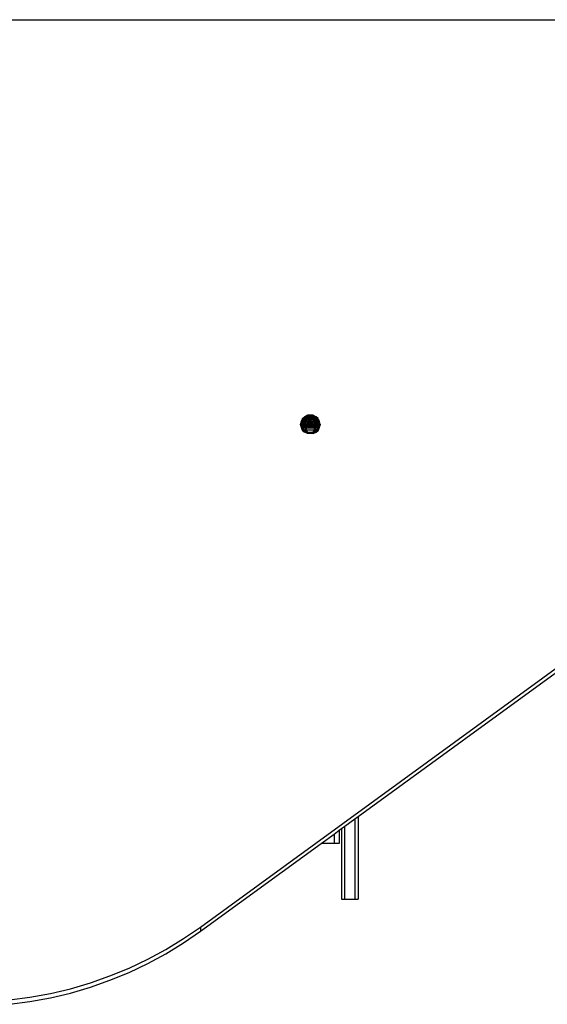
# Model space of a CAD drawing. Units: millimetres. Extents: x 3306 to 5216, y 1537 to 2424.
# Drawn here: x 3787 to 4261, y 1539 to 2424 of the extents above; entities that cross this region are included whole.
import ezdxf

# ---------------------------------------------------------------- set-up
doc = ezdxf.new("R2010")
doc.units = ezdxf.units.MM

msp = doc.modelspace()

# ---------------------------------------------------------------- linework, layer by layer
for p, q in [((3406.22, 2423.86), (5116.22, 2423.86)), ((4040.74, 2063.95), (4039.32, 2060.06)), ((4039.34, 2060.09), (4040.72, 2063.91)), ((4039.34, 2060.09), (4040.65, 2063.66)), ((4040.65, 2063.66), (4039.42, 2060.18)), ((4039.89, 2061.07), (4040.65, 2063.66)), ((4039.9, 2060.71), (4040.65, 2063.66)), ((4042.1, 2064.9), (4040.38, 2060.17)), ((4040.38, 2060.17), (4041.87, 2064.61)), ((4040.65, 2063.66), (4040.76, 2064.02)), ((4040.76, 2064.02), (4040.79, 2064.07)), ((4041.28, 2065.44), (4040.77, 2064.03)), ((4040.77, 2064.04), (4041.28, 2065.44)), ((4040.79, 2064.07), (4044.97, 2067.72)), ((4042.62, 2066.37), (4040.79, 2064.07)), ((4041.28, 2065.44), (4040.79, 2064.07)), ((4040.95, 2060.4), (4042.1, 2064.9)), ((4041.28, 2065.44), (4042.91, 2066.95)), ((4044.12, 2065.83), (4041.63, 2060.62)), ((4042.1, 2064.9), (4041.63, 2060.62)), ((4041.87, 2064.61), (4041.98, 2064.83)), ((4041.88, 2064.62), (4042.04, 2064.73)), ((4045.1, 2066.84), (4042.1, 2064.9)), ((4042.1, 2064.9), (4044.12, 2065.83)), ((4044.12, 2065.83), (4042.41, 2060.8)), ((4042.41, 2060.8), (4044.91, 2065.13)), ((4042.91, 2066.95), (4042.62, 2066.37)), ((4042.62, 2066.37), (4043.02, 2066.86)), ((4045.75, 2068.32), (4042.91, 2066.95)), ((4043.13, 2066.95), (4042.91, 2066.95)), ((4042.91, 2066.95), (4043.02, 2066.86)), ((4043.02, 2066.86), (4043.21, 2066.95)), ((4043.13, 2066.95), (4043.02, 2066.86)), ((4043.21, 2066.95), (4043.13, 2066.95)), ((4043.21, 2066.95), (4044.97, 2067.72)), ((4043.28, 2060.96), (4044.91, 2065.13)), ((4043.28, 2060.96), (4044.98, 2063.35)), ((4045.93, 2067.37), (4044.12, 2065.83)), ((4044.12, 2065.83), (4044.91, 2065.13)), ((4052.32, 2065.83), (4044.12, 2065.83)), ((4044.22, 2061.08), (4045.05, 2063.4)), ((4044.98, 2063.35), (4044.22, 2061.08)), ((4044.29, 2066.32), (4045.8, 2067.37)), ((4044.91, 2065.13), (4051.54, 2065.13)), ((4044.91, 2065.13), (4045.07, 2063.47)), ((4047.08, 2064.79), (4044.91, 2065.13)), ((4044.97, 2067.72), (4051.47, 2067.72)), ((4044.98, 2063.35), (4045.05, 2063.4)), ((4045, 2066.84), (4045.03, 2066.86)), ((4045.03, 2066.86), (4045.1, 2066.84)), ((4046.21, 2064.21), (4045.05, 2063.4)), ((4045.05, 2063.4), (4045.07, 2063.47)), ((4045.07, 2063.47), (4046.21, 2064.21)), ((4045.1, 2066.84), (4045.27, 2066.95)), ((4045.27, 2066.95), (4045.16, 2066.95)), ((4045.93, 2067.37), (4045.27, 2066.95)), ((4045.72, 2062.48), (4048.22, 2063.87)), ((4045.72, 2061.72), (4048.22, 2063.11)), ((4045.72, 2061.72), (4045.72, 2062.48)), ((4050.69, 2068.32), (4045.75, 2068.32)), ((4045.8, 2067.37), (4045.93, 2067.37)), ((4045.93, 2067.37), (4046.04, 2067.45)), ((4046.04, 2067.45), (4050.4, 2067.45)), ((4046.98, 2064.76), (4046.21, 2064.21)), ((4046.21, 2064.21), (4047.04, 2064.76)), ((4046.97, 2062.42), (4046.55, 2062.12)), ((4046.75, 2062.26), (4047.09, 2062.46)), ((4046.75, 2062.26), (4046.97, 2062.42)), ((4047.45, 2062.62), (4046.97, 2062.42)), ((4047.45, 2062.61), (4046.97, 2062.42)), ((4047.09, 2062.46), (4046.97, 2062.42)), ((4047.04, 2064.76), (4047.08, 2064.79)), ((4049.4, 2064.76), (4047.04, 2064.76)), ((4047.08, 2064.79), (4049.36, 2064.79)), ((4047.09, 2062.46), (4047.45, 2062.61)), ((4048.22, 2060.17), (4047.09, 2062.46)), ((4047.96, 2062.73), (4047.45, 2062.62)), ((4047.45, 2062.61), (4047.83, 2062.7)), ((4047.83, 2062.7), (4047.45, 2062.62)), ((4048.22, 2060.17), (4047.45, 2062.61)), ((4047.83, 2062.7), (4047.96, 2062.73)), ((4047.83, 2062.7), (4048.22, 2062.73)), ((4047.83, 2062.7), (4048.22, 2060.17)), ((4048.22, 2062.73), (4047.96, 2062.73)), ((4048.61, 2062.7), (4047.96, 2062.73)), ((4048.48, 2062.73), (4047.96, 2062.73)), ((4048.22, 2063.87), (4050.72, 2062.48)), ((4048.22, 2063.11), (4048.22, 2063.87)), ((4048.22, 2063.11), (4050.72, 2061.72)), ((4048.22, 2062.73), (4048.61, 2062.7)), ((4048.22, 2060.17), (4048.22, 2062.73)), ((4048.61, 2062.7), (4048.22, 2060.17)), ((4048.22, 2060.17), (4048.99, 2062.61)), ((4048.22, 2060.17), (4049.36, 2062.46)), ((4048.61, 2062.7), (4048.48, 2062.73)), ((4048.99, 2062.62), (4048.48, 2062.73)), ((4048.48, 2062.73), (4048.99, 2062.61)), ((4048.61, 2062.7), (4048.99, 2062.61)), ((4049.36, 2062.46), (4048.99, 2062.62)), ((4049.47, 2062.42), (4048.99, 2062.62)), ((4048.99, 2062.61), (4049.36, 2062.46)), ((4049.36, 2064.79), (4051.54, 2065.13)), ((4049.36, 2064.79), (4049.4, 2064.76)), ((4049.36, 2062.46), (4049.47, 2062.42)), ((4049.36, 2062.46), (4049.69, 2062.26)), ((4049.4, 2064.76), (4050.24, 2064.21)), ((4050.24, 2064.21), (4049.46, 2064.76)), ((4049.47, 2062.42), (4049.89, 2062.12)), ((4049.69, 2062.26), (4049.47, 2062.42)), ((4049.47, 2062.42), (4049.99, 2062.02)), ((4050.24, 2064.21), (4051.37, 2063.47)), ((4051.39, 2063.4), (4050.24, 2064.21)), ((4050.4, 2067.45), (4050.51, 2067.37)), ((4050.51, 2067.37), (4050.64, 2067.37)), ((4050.51, 2067.37), (4052.32, 2065.83)), ((4051.17, 2066.95), (4050.51, 2067.37)), ((4050.64, 2067.37), (4051.25, 2066.95)), ((4050.69, 2068.32), (4053.53, 2066.95)), ((4050.72, 2062.48), (4050.72, 2061.72)), ((4051.25, 2066.95), (4051.17, 2066.95)), ((4051.33, 2066.86), (4051.17, 2066.95)), ((4051.25, 2066.95), (4051.37, 2066.86)), ((4051.33, 2066.86), (4051.37, 2066.86)), ((4051.34, 2066.84), (4051.33, 2066.86)), ((4051.34, 2066.84), (4051.41, 2066.84)), ((4052.15, 2066.32), (4051.34, 2066.84)), ((4051.37, 2066.86), (4051.41, 2066.84)), ((4051.54, 2065.13), (4051.37, 2063.47)), ((4051.37, 2063.47), (4051.39, 2063.4)), ((4051.39, 2063.4), (4052.22, 2061.08)), ((4051.46, 2063.35), (4051.39, 2063.4)), ((4051.41, 2066.84), (4052.15, 2066.32)), ((4053.16, 2060.96), (4051.46, 2063.35)), ((4052.22, 2061.08), (4051.46, 2063.35)), ((4051.46, 2063.35), (4054.03, 2060.8)), ((4051.47, 2067.72), (4055.69, 2064.02)), ((4053.23, 2066.95), (4051.47, 2067.72)), ((4052.32, 2065.83), (4051.54, 2065.13)), ((4054.03, 2060.8), (4051.54, 2065.13)), ((4052.15, 2066.32), (4054.34, 2064.9)), ((4054.03, 2060.8), (4052.32, 2065.83)), ((4054.81, 2060.62), (4052.32, 2065.83)), ((4055.49, 2060.4), (4052.32, 2065.83)), ((4054.34, 2064.9), (4052.32, 2065.83)), ((4053.43, 2066.86), (4053.23, 2066.95)), ((4053.31, 2066.95), (4053.23, 2066.95)), ((4053.53, 2066.95), (4053.31, 2066.95)), ((4053.31, 2066.95), (4053.43, 2066.86)), ((4053.45, 2066.88), (4053.43, 2066.86)), ((4053.82, 2066.37), (4053.43, 2066.86)), ((4053.53, 2066.95), (4053.45, 2066.88)), ((4053.45, 2066.88), (4053.53, 2066.84)), ((4055.16, 2065.44), (4053.53, 2066.95)), ((4053.63, 2066.75), (4053.53, 2066.95)), ((4053.84, 2066.34), (4053.53, 2066.95)), ((4053.53, 2066.84), (4053.63, 2066.75)), ((4053.82, 2066.37), (4053.63, 2066.75)), ((4053.82, 2066.37), (4055.69, 2064.02)), ((4054.4, 2064.73), (4054.34, 2064.9)), ((4054.4, 2064.73), (4054.56, 2064.62)), ((4055.49, 2060.4), (4054.4, 2064.73)), ((4056.06, 2060.17), (4054.4, 2064.73)), ((4054.56, 2064.62), (4056.06, 2060.17)), ((4055.69, 2064.02), (4055.16, 2065.44)), ((4055.68, 2064.03), (4055.16, 2065.44)), ((4055.69, 2064.02), (4055.72, 2063.91)), ((4057.12, 2060.06), (4055.71, 2063.95)), ((4057.1, 2060.09), (4055.72, 2063.91)), ((4055.72, 2063.91), (4056.54, 2060.71)), ((4055.72, 2063.91), (4056.5, 2061.24)), ((4039.34, 2060.09), (4039.32, 2060.06)), ((4041.28, 2054.68), (4039.32, 2060.06)), ((4039.32, 2060.06), (4039.34, 2060.02)), ((4039.4, 2060.13), (4039.34, 2060.09)), ((4039.34, 2060.02), (4039.34, 2060.09)), ((4039.34, 2060.09), (4039.36, 2060.06)), ((4039.34, 2060.02), (4039.36, 2060.06)), ((4039.34, 2060.02), (4041.28, 2054.68)), ((4039.34, 2060.02), (4039.4, 2059.99)), ((4039.36, 2060.06), (4039.4, 2060.13)), ((4039.36, 2060.06), (4039.4, 2059.99)), ((4039.42, 2060.18), (4039.4, 2060.13)), ((4039.4, 2059.99), (4039.5, 2060.15)), ((4039.5, 2060.15), (4039.4, 2060.13)), ((4039.4, 2060.13), (4039.95, 2059.06)), ((4039.42, 2059.94), (4039.4, 2059.99)), ((4039.87, 2061.03), (4039.42, 2060.18)), ((4039.42, 2059.94), (4041.28, 2054.68)), ((4039.42, 2059.94), (4040.04, 2058.77)), ((4039.5, 2060.15), (4039.77, 2060.66)), ((4039.62, 2060.17), (4039.5, 2060.15)), ((4039.5, 2060.15), (4039.79, 2059.6)), ((4039.62, 2060.17), (4039.9, 2060.71)), ((4039.62, 2060.17), (4039.77, 2060.66)), ((4039.62, 2060.17), (4039.91, 2059.61)), ((4039.79, 2059.6), (4039.62, 2060.17)), ((4039.76, 2060.17), (4039.62, 2060.17)), ((4039.76, 2060.17), (4039.9, 2060.71)), ((4039.91, 2059.61), (4039.76, 2060.17)), ((4039.77, 2060.66), (4039.8, 2060.76)), ((4039.79, 2059.6), (4040.04, 2058.77)), ((4039.8, 2060.76), (4039.87, 2061.03)), ((4039.87, 2061.03), (4039.89, 2061.07)), ((4040.76, 2056.33), (4039.91, 2059.61)), ((4040.76, 2056.33), (4040.04, 2058.77)), ((4040.95, 2060.4), (4040.38, 2060.17)), ((4041.88, 2055.72), (4040.38, 2060.17)), ((4040.38, 2060.17), (4042.04, 2055.61)), ((4044.97, 2052.63), (4040.76, 2056.33)), ((4040.76, 2056.33), (4042.51, 2054.1)), ((4041.63, 2060.62), (4040.95, 2060.4)), ((4040.95, 2060.4), (4044.12, 2055.26)), ((4040.95, 2060.4), (4042.04, 2055.61)), ((4042.91, 2053.17), (4041.28, 2054.68)), ((4041.28, 2054.68), (4042.81, 2053.37)), ((4042.41, 2060.8), (4041.63, 2060.62)), ((4041.63, 2060.62), (4044.12, 2055.26)), ((4042.04, 2055.61), (4041.88, 2055.72)), ((4042.1, 2055.44), (4042.04, 2055.61)), ((4042.1, 2055.44), (4044.29, 2054.03)), ((4042.1, 2055.44), (4044.12, 2055.26)), ((4043.28, 2060.96), (4042.41, 2060.8)), ((4042.41, 2060.8), (4044.91, 2056.59)), ((4045.07, 2058.7), (4042.41, 2060.8)), ((4042.41, 2060.8), (4044.12, 2055.26)), ((4042.47, 2054.15), (4042.91, 2053.28)), ((4042.51, 2054.1), (4042.91, 2053.28)), ((4042.51, 2054.1), (4043.02, 2053.45)), ((4042.51, 2054.1), (4042.87, 2053.32)), ((4044.22, 2061.08), (4043.28, 2060.96)), ((4043.28, 2060.96), (4044.98, 2058.81)), ((4044.12, 2055.26), (4044.91, 2056.59)), ((4044.12, 2055.26), (4052.32, 2055.26)), ((4046.04, 2052.9), (4044.12, 2055.26)), ((4044.22, 2061.08), (4044.98, 2058.81)), ((4045.05, 2058.77), (4044.22, 2061.08)), ((4045.11, 2053.45), (4044.29, 2054.03)), ((4044.29, 2054.03), (4045.18, 2053.45)), ((4044.91, 2056.59), (4045.07, 2058.7)), ((4047.08, 2057.38), (4044.91, 2056.59)), ((4051.54, 2056.59), (4044.91, 2056.59)), ((4044.98, 2058.81), (4045.05, 2058.77)), ((4045.07, 2058.7), (4045.05, 2058.77)), ((4045.05, 2058.77), (4046.21, 2057.96)), ((4046.21, 2057.96), (4045.07, 2058.7)), ((4045.72, 2061.72), (4045.72, 2059.69)), ((4045.78, 2060.83), (4045.72, 2060.32)), ((4045.72, 2060.31), (4045.75, 2060.69)), ((4045.75, 2060.69), (4045.72, 2060.32)), ((4045.72, 2060.32), (4045.78, 2059.82)), ((4045.78, 2059.82), (4045.72, 2060.31)), ((4045.75, 2059.93), (4045.72, 2060.31)), ((4048.22, 2060.17), (4045.72, 2060.31)), ((4048.22, 2058.3), (4045.72, 2059.69)), ((4045.75, 2060.69), (4045.84, 2061.06)), ((4045.75, 2060.69), (4045.78, 2060.83)), ((4045.75, 2060.69), (4048.22, 2060.17)), ((4045.75, 2059.93), (4048.22, 2060.17)), ((4045.83, 2059.63), (4045.75, 2059.93)), ((4045.75, 2059.93), (4045.78, 2059.82)), ((4045.99, 2061.41), (4045.78, 2060.83)), ((4045.94, 2061.31), (4045.78, 2060.83)), ((4045.84, 2061.06), (4045.78, 2060.83)), ((4045.78, 2059.82), (4045.84, 2059.62)), ((4045.83, 2059.63), (4045.78, 2059.82)), ((4045.84, 2061.06), (4045.99, 2061.41)), ((4048.22, 2060.17), (4045.84, 2061.06)), ((4048.22, 2060.17), (4045.91, 2059.58)), ((4046.2, 2061.74), (4045.94, 2061.31)), ((4046.2, 2061.73), (4045.94, 2061.31)), ((4045.99, 2061.41), (4045.94, 2061.31)), ((4045.99, 2061.41), (4046.2, 2061.73)), ((4048.22, 2060.17), (4045.99, 2061.41)), ((4046.55, 2062.12), (4046.2, 2061.74)), ((4046.2, 2061.74), (4046.45, 2062.02)), ((4046.2, 2061.73), (4046.45, 2062.02)), ((4046.2, 2061.73), (4048.22, 2060.17)), ((4046.21, 2057.96), (4046.98, 2057.41)), ((4047.04, 2057.41), (4046.21, 2057.96)), ((4048.22, 2060.17), (4046.32, 2059.36)), ((4046.45, 2062.02), (4046.75, 2062.26)), ((4046.45, 2062.02), (4046.55, 2062.12)), ((4048.22, 2060.17), (4046.45, 2062.02)), ((4046.75, 2062.26), (4046.55, 2062.12)), ((4046.65, 2059.17), (4048.22, 2060.17)), ((4046.75, 2062.26), (4048.22, 2060.17)), ((4048.22, 2060.17), (4046.92, 2059.02)), ((4047.04, 2057.41), (4049.4, 2057.41)), ((4047.08, 2057.38), (4047.04, 2057.41)), ((4049.36, 2057.38), (4047.08, 2057.38)), ((4047.17, 2058.88), (4048.22, 2060.17)), ((4048.22, 2060.17), (4047.42, 2058.74)), ((4048.22, 2060.17), (4047.66, 2058.61)), ((4047.92, 2058.46), (4048.22, 2060.17)), ((4049.69, 2062.26), (4048.22, 2060.17)), ((4048.22, 2060.17), (4049.99, 2062.02)), ((4050.24, 2061.73), (4048.22, 2060.17)), ((4048.22, 2060.17), (4050.45, 2061.41)), ((4048.22, 2060.17), (4050.6, 2061.06)), ((4050.69, 2060.69), (4048.22, 2060.17)), ((4050.72, 2060.31), (4048.22, 2060.17)), ((4048.22, 2060.17), (4050.53, 2059.58)), ((4050.69, 2059.93), (4048.22, 2060.17)), ((4048.22, 2060.17), (4050.12, 2059.36)), ((4048.22, 2060.17), (4049.52, 2059.02)), ((4049.8, 2059.17), (4048.22, 2060.17)), ((4048.22, 2060.17), (4049.03, 2058.74)), ((4049.27, 2058.88), (4048.22, 2060.17)), ((4048.22, 2060.17), (4048.78, 2058.61)), ((4048.22, 2060.17), (4048.22, 2058.3)), ((4048.52, 2058.46), (4048.22, 2060.17)), ((4050.72, 2059.69), (4048.22, 2058.3)), ((4049.4, 2057.41), (4049.36, 2057.38)), ((4049.36, 2057.38), (4051.54, 2056.59)), ((4050.24, 2057.96), (4049.4, 2057.41)), ((4049.46, 2057.41), (4050.24, 2057.96)), ((4049.69, 2062.26), (4049.99, 2062.02)), ((4049.89, 2062.12), (4050.24, 2061.74)), ((4049.99, 2062.02), (4049.89, 2062.12)), ((4050.24, 2061.73), (4049.89, 2062.12)), ((4049.99, 2062.02), (4050.24, 2061.73)), ((4050.24, 2061.74), (4050.5, 2061.31)), ((4050.24, 2061.74), (4050.45, 2061.41)), ((4050.24, 2061.73), (4050.45, 2061.41)), ((4050.24, 2057.96), (4051.39, 2058.77)), ((4051.37, 2058.7), (4050.24, 2057.96)), ((4050.4, 2052.9), (4052.32, 2055.26)), ((4050.45, 2061.41), (4050.5, 2061.31)), ((4050.45, 2061.41), (4050.6, 2061.06)), ((4050.5, 2061.31), (4050.67, 2060.83)), ((4050.6, 2061.06), (4050.5, 2061.31)), ((4050.59, 2059.62), (4050.67, 2059.82)), ((4050.6, 2061.06), (4050.67, 2060.83)), ((4050.6, 2061.06), (4050.69, 2060.69)), ((4050.6, 2059.62), (4050.67, 2059.82)), ((4050.69, 2059.93), (4050.61, 2059.63)), ((4050.62, 2059.63), (4050.67, 2059.82)), ((4052.15, 2054.03), (4050.64, 2052.97)), ((4050.67, 2060.83), (4050.72, 2060.32)), ((4050.69, 2060.69), (4050.67, 2060.83)), ((4050.67, 2060.83), (4050.72, 2060.31)), ((4050.67, 2059.82), (4050.72, 2060.32)), ((4050.69, 2059.93), (4050.67, 2059.82)), ((4050.69, 2060.69), (4050.72, 2060.31)), ((4050.69, 2059.93), (4050.72, 2060.32)), ((4050.72, 2060.31), (4050.69, 2059.93)), ((4050.72, 2059.69), (4050.72, 2061.72)), ((4051.26, 2053.45), (4054.34, 2055.44)), ((4051.39, 2058.77), (4051.37, 2058.7)), ((4051.54, 2056.59), (4051.37, 2058.7)), ((4052.22, 2061.08), (4051.39, 2058.77)), ((4051.46, 2058.81), (4051.39, 2058.77)), ((4051.46, 2058.81), (4052.22, 2061.08)), ((4053.16, 2060.96), (4051.46, 2058.81)), ((4055.69, 2056.33), (4051.47, 2052.63)), ((4053.16, 2060.96), (4051.54, 2056.59)), ((4054.03, 2060.8), (4051.54, 2056.59)), ((4052.32, 2055.26), (4051.54, 2056.59)), ((4053.16, 2060.96), (4052.22, 2061.08)), ((4052.32, 2055.26), (4054.03, 2060.8)), ((4052.32, 2055.26), (4054.81, 2060.62)), ((4054.34, 2055.44), (4052.32, 2055.26)), ((4054.03, 2060.8), (4053.16, 2060.96)), ((4053.93, 2054.1), (4053.43, 2053.45)), ((4053.53, 2053.17), (4055.16, 2054.68)), ((4055.16, 2054.68), (4053.53, 2053.28)), ((4053.53, 2053.28), (4053.93, 2054.1)), ((4053.93, 2054.1), (4055.69, 2056.33)), ((4054.81, 2060.62), (4054.03, 2060.8)), ((4054.34, 2055.44), (4054.81, 2060.62)), ((4055.49, 2060.4), (4054.34, 2055.44)), ((4054.34, 2055.44), (4056.06, 2060.17)), ((4054.56, 2055.72), (4054.4, 2055.61)), ((4054.57, 2055.73), (4054.47, 2055.53)), ((4056.06, 2060.17), (4054.57, 2055.73)), ((4055.49, 2060.4), (4054.81, 2060.62)), ((4057.1, 2060.09), (4055.16, 2054.68)), ((4057.12, 2060.06), (4055.16, 2054.68)), ((4057.1, 2060.02), (4055.16, 2054.68)), ((4055.16, 2054.68), (4056.81, 2059.47)), ((4056.06, 2060.17), (4055.49, 2060.4)), ((4056.53, 2059.61), (4055.69, 2056.33)), ((4056.49, 2059.06), (4055.69, 2056.33)), ((4056.49, 2059.06), (4057.01, 2060.05)), ((4056.65, 2059.6), (4056.49, 2059.06)), ((4056.81, 2060.64), (4056.5, 2061.24)), ((4056.5, 2061.24), (4056.67, 2060.66)), ((4056.82, 2060.17), (4056.53, 2059.61)), ((4056.68, 2060.17), (4056.53, 2059.61)), ((4056.82, 2060.17), (4056.54, 2060.71)), ((4056.54, 2060.71), (4056.68, 2060.17)), ((4057.04, 2060.13), (4056.55, 2061.07)), ((4056.82, 2060.17), (4056.65, 2059.6)), ((4056.94, 2060.15), (4056.65, 2059.6)), ((4056.94, 2060.15), (4056.67, 2060.66)), ((4056.67, 2060.66), (4056.82, 2060.17)), ((4056.82, 2060.17), (4056.68, 2060.17)), ((4057.1, 2060.09), (4056.81, 2060.64)), ((4056.81, 2060.64), (4056.98, 2060.17)), ((4057.1, 2060.02), (4056.81, 2059.47)), ((4056.81, 2059.47), (4056.9, 2059.72)), ((4056.94, 2060.15), (4056.82, 2060.17)), ((4056.9, 2059.72), (4057.01, 2060.05)), ((4057.04, 2059.99), (4056.9, 2059.72)), ((4057.01, 2060.07), (4056.94, 2060.15)), ((4057.04, 2060.13), (4056.94, 2060.15)), ((4056.98, 2060.17), (4057.01, 2060.07)), ((4057.01, 2060.07), (4057.04, 2060.13)), ((4057.01, 2060.05), (4057.01, 2060.07)), ((4057.04, 2059.99), (4057.01, 2060.05)), ((4057.1, 2060.02), (4057.02, 2060.25)), ((4057.1, 2060.09), (4057.04, 2060.13)), ((4057.04, 2059.99), (4057.1, 2060.02)), ((4057.12, 2060.06), (4057.1, 2060.09)), ((4057.1, 2060.02), (4057.12, 2060.06)), ((4042.81, 2053.37), (4042.91, 2053.17)), ((4042.81, 2053.37), (4042.87, 2053.32)), ((4042.91, 2053.28), (4042.87, 2053.32)), ((4042.91, 2053.28), (4043.02, 2053.45)), ((4042.91, 2053.28), (4043.43, 2053.28)), ((4043.13, 2053.17), (4042.91, 2053.28)), ((4042.94, 2053.19), (4042.91, 2053.17)), ((4045.75, 2051.8), (4042.91, 2053.17)), ((4043.13, 2053.17), (4042.94, 2053.19)), ((4043.02, 2053.45), (4043.43, 2053.28)), ((4045.75, 2051.8), (4043.13, 2053.17)), ((4043.43, 2053.28), (4044.97, 2052.63)), ((4051.47, 2052.63), (4044.97, 2052.63)), ((4045.18, 2053.45), (4045.11, 2053.45)), ((4045.36, 2053.28), (4045.11, 2053.45)), ((4045.18, 2053.45), (4045.45, 2053.28)), ((4045.36, 2053.28), (4045.45, 2053.28)), ((4045.8, 2052.97), (4045.36, 2053.28)), ((4045.45, 2053.28), (4045.93, 2052.97)), ((4050.69, 2051.8), (4045.75, 2051.8)), ((4045.93, 2052.97), (4045.8, 2052.97)), ((4045.93, 2052.97), (4046.04, 2052.9)), ((4046.04, 2052.9), (4050.4, 2052.9)), ((4050.4, 2052.9), (4050.51, 2052.97)), ((4050.51, 2052.97), (4050.99, 2053.28)), ((4050.64, 2052.97), (4050.51, 2052.97)), ((4050.69, 2051.8), (4053.53, 2053.28)), ((4050.69, 2051.8), (4053.53, 2053.17)), ((4050.99, 2053.28), (4051.26, 2053.45)), ((4050.99, 2053.28), (4051.11, 2053.28)), ((4051.37, 2053.45), (4051.26, 2053.45)), ((4053.01, 2053.28), (4051.47, 2052.63)), ((4053.43, 2053.45), (4053.01, 2053.28)), ((4053.01, 2053.28), (4053.53, 2053.28)), ((4053.53, 2053.28), (4053.43, 2053.45)), ((3949.4, 1608.23), (4318.24, 1876.8)), ((4091.22, 1707.62), (4291.41, 1853.39)), ((4079.22, 1698.88), (4088.22, 1705.43)), ((4088.22, 1705.43), (4091.22, 1707.62)), ((4088.22, 1705.43), (4088.22, 1633.39)), ((4091.22, 1707.62), (4091.22, 1633.39)), ((4057.94, 1683.39), (4069.52, 1691.81)), ((4069.52, 1691.81), (4074.22, 1695.24)), ((4069.52, 1691.81), (4069.52, 1683.39)), ((4074.22, 1695.24), (4076.22, 1696.69)), ((4074.22, 1695.24), (4074.22, 1683.39)), ((4076.22, 1696.69), (4079.22, 1698.88)), ((4076.22, 1696.69), (4076.22, 1633.39)), ((4079.22, 1633.39), (4079.22, 1698.88)), ((3949.4, 1604.35), (4057.94, 1683.39)), ((4069.52, 1683.39), (4057.94, 1683.39)), ((4074.22, 1683.39), (4069.52, 1683.39)), ((4076.22, 1633.39), (4079.22, 1633.39)), ((4079.22, 1633.39), (4088.22, 1633.39)), ((4088.22, 1633.39), (4091.22, 1633.39)), ((3934.18, 1597.76), (3949.4, 1608.23)), ((3934.18, 1593.88), (3949.4, 1604.35)), ((3949.4, 1608.23), (3949.4, 1604.35)), ((3918.4, 1588.09), (3934.18, 1597.76)), ((3918.4, 1584.21), (3934.18, 1593.88)), ((3902.11, 1579.26), (3918.4, 1588.09)), ((3885.35, 1571.29), (3902.11, 1579.26)), ((3902.11, 1575.38), (3918.4, 1584.21)), ((3868.16, 1564.2), (3885.35, 1571.29)), ((3868.16, 1560.32), (3885.35, 1567.41)), ((3885.35, 1567.41), (3902.11, 1575.38)), ((3832.74, 1552.75), (3850.61, 1558.01)), ((3850.61, 1558.01), (3868.16, 1564.2)), ((3850.61, 1554.13), (3868.16, 1560.32)), ((3814.6, 1548.42), (3832.74, 1552.75)), ((3832.74, 1548.86), (3850.61, 1554.13)), ((3777.74, 1542.62), (3796.25, 1545.04)), ((3777.74, 1538.73), (3796.25, 1541.16)), ((3796.25, 1545.04), (3814.6, 1548.42)), ((3796.25, 1541.16), (3814.6, 1544.54)), ((3814.6, 1544.54), (3832.74, 1548.86))]:
    msp.add_line(p, q)

doc.saveas('drawing.dxf')
